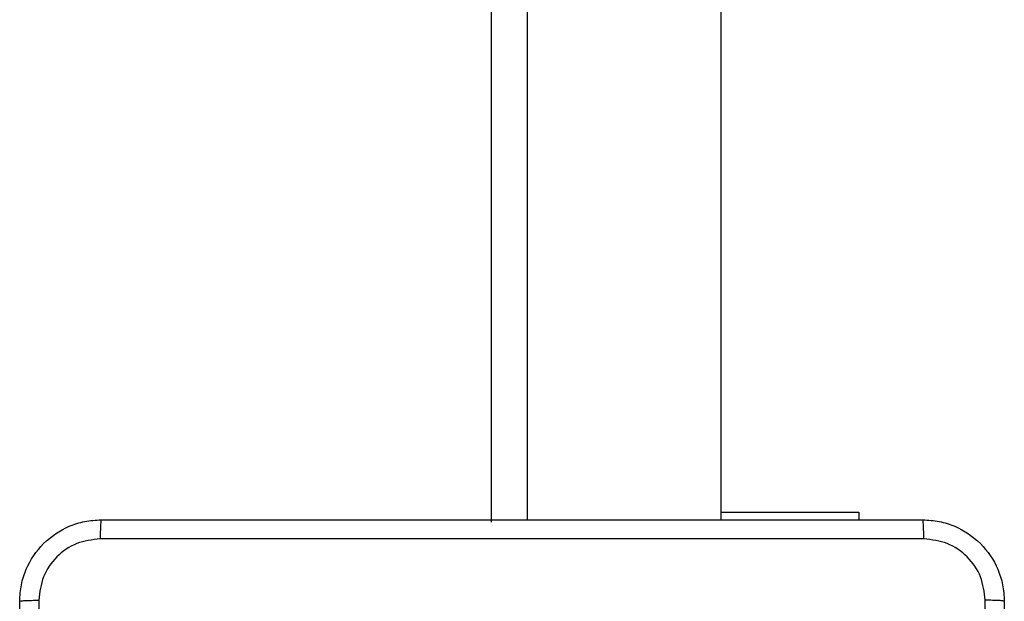
# Model space of a CAD drawing. Units: millimetres. Extents: x -4534 to 379945, y -3372 to 5680.
# Drawn here: x -1298 to -1201, y 2731 to 2788 of the extents above; entities that cross this region are included whole.
import ezdxf

# ---------------------------------------------------------------- set-up
doc = ezdxf.new("R2010")
doc.units = ezdxf.units.MM
doc.layers.add('Toestel 2D', color=7, linetype='Continuous', lineweight=20)

# ---------------------------------------------------------------- blocks, each defined once
blk = doc.blocks.new('1')
at = {"color": 7, "linetype": 'Continuous', "lineweight": 25}
for p, q in [((-1150.4777, 10.3877), (-1150.4777, -53.8373)), ((-1150.8277, -53.8623), (-1150.8277, 10.2377)), ((-1148.5777, -53.8373), (-1148.5777, 10.2877)), ((-1148.5777, -53.7637), (-1147.2277, -53.7637)), ((-1147.2277, -53.7637), (-1147.2277, -53.8373))]:
    blk.add_line(p, q, dxfattribs=at)
for points, knots in [([(-1155.4527, -54.6373), (-1155.4495, -54.5828), (-1155.4431, -54.4751), (-1155.3781, -54.275), (-1155.2326, -54.0573), (-1155.0149, -53.9118), (-1154.8147, -53.847), (-1154.7072, -53.8406), (-1154.6527, -53.8373)], [0, 0, 0, 0, 0.1305451, 0.2575752, 0.5000196, 0.7426664, 0.8696313, 1, 1, 1, 1]), ([(-1154.6527, -53.8373), (-1154.654, -53.8403), (-1154.6567, -53.8461), (-1154.6602, -53.8884), (-1154.6627, -53.9502), (-1154.6632, -54), (-1154.6634, -54.025)], [0, 0, 0, 0, 0.249932, 0.499852, 0.749592, 1, 1, 1, 1]), ([(-1154.6527, -53.8373), (-1153.7587, -53.8373), (-1151.9705, -53.8373), (-1149.2849, -53.8373), (-1147.4967, -53.8373), (-1146.6027, -53.8373)], [0, 0, 0, 0, 0.333296, 0.666702, 1, 1, 1, 1]), ([(-1146.592, -54.025), (-1146.5922, -54), (-1146.5927, -53.9502), (-1146.5952, -53.8884), (-1146.5987, -53.8461), (-1146.6013, -53.8403), (-1146.6027, -53.8373)], [0, 0, 0, 0, 0.250407, 0.500148, 0.750068, 1, 1, 1, 1]), ([(-1146.6027, -53.8373), (-1146.5481, -53.8406), (-1146.4405, -53.847), (-1146.2403, -53.9119), (-1146.0226, -54.0574), (-1145.8772, -54.2751), (-1145.8123, -54.4753), (-1145.8059, -54.5829), (-1145.8027, -54.6373)], [0, 0, 0, 0, 0.130547, 0.257575, 0.50002, 0.742667, 0.869631, 1, 1, 1, 1]), ([(-1154.6634, -54.025), (-1154.7422, -54.0341), (-1154.8997, -54.0522), (-1155.0988, -54.1912), (-1155.2373, -54.3905), (-1155.2558, -54.5479), (-1155.265, -54.6266)], [0, 0, 0, 0, 0.249958, 0.500057, 0.749966, 1, 1, 1, 1]), ([(-1146.592, -54.025), (-1147.4884, -54.0251), (-1149.2813, -54.0251), (-1151.9741, -54.0251), (-1153.767, -54.0251), (-1154.6634, -54.025)], [0, 0, 0, 0, 0.3333362, 0.6666638, 1, 1, 1, 1]), ([(-1145.9904, -54.6266), (-1145.9994, -54.5479), (-1146.0176, -54.3904), (-1146.1565, -54.1912), (-1146.3558, -54.0527), (-1146.5133, -54.0342), (-1146.592, -54.025)], [0, 0, 0, 0, 0.249956, 0.500055, 0.749966, 1, 1, 1, 1]), ([(-1155.4527, -54.6373), (-1155.4499, -54.636), (-1155.4443, -54.6333), (-1155.4015, -54.6298), (-1155.3397, -54.6273), (-1155.2899, -54.6269), (-1155.265, -54.6266)], [0, 0, 0, 0, 0.250421, 0.500138, 0.750073, 1, 1, 1, 1]), ([(-1155.4527, -62.6873), (-1155.4527, -61.7934), (-1155.4527, -60.0052), (-1155.4527, -57.3195), (-1155.4527, -55.5313), (-1155.4527, -54.6373)], [0, 0, 0, 0, 0.333296, 0.666701, 1, 1, 1, 1]), ([(-1155.265, -54.6266), (-1155.265, -55.2989), (-1155.2649, -56.6434), (-1155.2649, -57.9894), (-1155.2649, -58.6623)], [0, 0, 0, 0, 0.500008, 1, 1, 1, 1]), ([(-1145.9904, -62.6981), (-1145.9904, -61.8016), (-1145.9905, -60.0087), (-1145.9905, -57.3159), (-1145.9904, -55.5231), (-1145.9904, -54.6266)], [0, 0, 0, 0, 0.333336, 0.666664, 1, 1, 1, 1]), ([(-1145.8027, -54.6373), (-1145.8056, -54.636), (-1145.8115, -54.6333), (-1145.8538, -54.6298), (-1145.9155, -54.6273), (-1145.9654, -54.6268), (-1145.9904, -54.6266)], [0, 0, 0, 0, 0.249935, 0.499857, 0.749609, 1, 1, 1, 1]), ([(-1145.8027, -54.6373), (-1145.8027, -55.5313), (-1145.8027, -57.3195), (-1145.8027, -60.0051), (-1145.8027, -61.7934), (-1145.8027, -62.6873)], [0, 0, 0, 0, 0.333296, 0.666701, 1, 1, 1, 1])]:
    blk.add_open_spline(points, degree=3, knots=knots, dxfattribs=at)
blk = doc.blocks.new('VPL-03-WD1451')
at = {"layer": 'Toestel 2D', "xscale": 10, "yscale": 10, "zscale": 10}
blk.add_blockref('1', (10256.836, 3277.767), dxfattribs=at)

msp = doc.modelspace()

# ---------------------------------------------------------------- block references
msp.add_blockref('VPL-03-WD1451', (0, 0))

doc.saveas('drawing.dxf')
